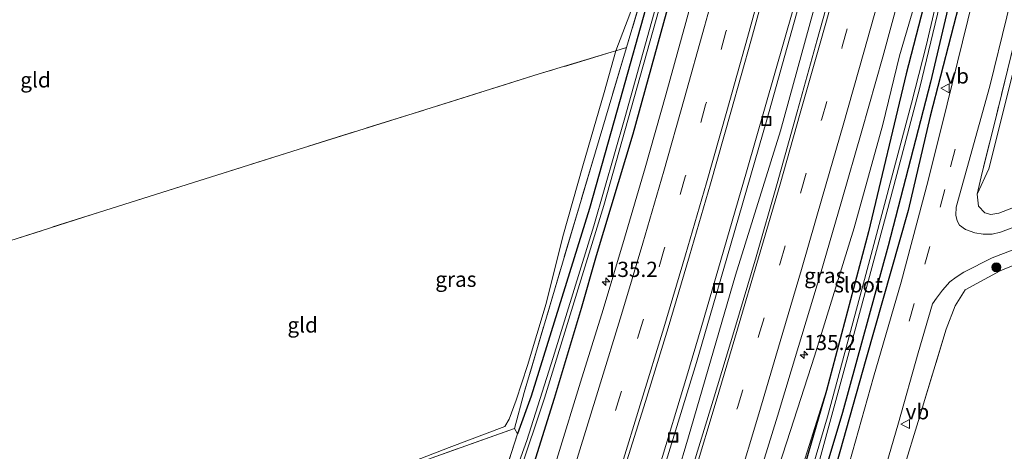
# Model space of a CAD drawing. Units: metres. Extents: x 171058 to 180007, y 418748 to 425003.
# Drawn here: x 171428 to 171589, y 419026 to 419097 of the extents above; entities that cross this region are included whole.
import ezdxf
from ezdxf.enums import TextEntityAlignment as Align

# ---------------------------------------------------------------- set-up
doc = ezdxf.new("R2010")
doc.units = ezdxf.units.M
doc.linetypes.add('IE-TERREINAFSCHEIDING', pattern=[10, 8, -2])
doc.linetypes.add('VW-3-9_STREEP', pattern=[12, 3, -9])
doc.layers.get('0').update_dxf_attribs({"lineweight": 25})
for name, color, linetype, lineweight in [('B-ME-AM-KILOMETR-S-B1', 7, 'Continuous', 18), ('B-ME-BV-GELEIDECONSTRUCTIE-GELEIDERAIL-L-B1', 213, 'BV-GELEIDERAIL', 18), ('B-ME-GR-BOOM-S-B1', 93, 'Continuous', 18), ('B-ME-GR-STRUIKEN-GV-B6', 93, 'Continuous', 18), ('B-ME-GW-KRUINLIJN-L-B1', 93, 'Continuous', 18), ('B-ME-GW-TEENLIJN-L-B1', 93, 'Continuous', 18), ('B-ME-IE-GRASLAND-GV-B6', 93, 'Continuous', 18), ('B-ME-IE-GRONDWERKLIJN-GROND_INGERICHT-GV-B6', 253, 'Continuous', 18), ('B-ME-IE-INRICHTINGSELEMENT-S-B1', 253, 'Continuous', 18), ('B-ME-IE-TERREINAFSCHEIDING-RASTERHEKWERK-L-B1', 8, 'IE-TERREINAFSCHEIDING', 18), ('B-ME-OG-WATER-GV-B6', 153, 'Continuous', 18), ('B-ME-VH-VERH_SOORT-BITUMEN-GV-B6', 8, 'IE-TERREINAFSCHEIDING-NATUURLIJK-HOUTWAL', 18), ('B-ME-VW-MARKERING-39STREEP-015-L-B1', 255, 'VW-3-9_STREEP', 18), ('B-ME-VW-MARKERING-STREEP-015-L-B1', 7, 'Continuous', 18), ('B-ME-VW-MEUBILAIR_WEGMEUBILAIR-VERKEERSBORD-S-B1', 8, 'Continuous', 18)]:
    doc.layers.add(name, color=color, linetype=linetype, lineweight=lineweight)
doc.layers.add('B-ME-GR-BOMENRIJ-L-B1', color=10, linetype='Continuous')
doc.layers.add('B-ME-GW-INSTEEKWATERGANG-L-B1', color=10, linetype='Continuous')
doc.styles.add('NLCS-ISO', font='NLCS-ISO.TTF')
doc.linetypes.add('BV-GELEIDERAIL', pattern='A,10,-3,[108,NLCS.SHX,S=1,R=0,X=0,Y=0],-3', length=16)
doc.linetypes.add('IE-TERREINAFSCHEIDING-NATUURLIJK-HOUTWAL', pattern='A,7,-1.5,[67,NLCS.SHX,S=0.75,R=45,X=0,Y=0],-1.5,7,-1.5,[70,NLCS.SHX,S=0.75,R=0,X=0,Y=0],-1.5', length=20)

# ---------------------------------------------------------------- blocks, each defined once
blk = doc.blocks.new('hecto')
for p, q in [((0, 0.625), (-0.625, 0)), ((0, -0.625), (0, 0.625)), ((-0.625, 0), (0.625, 0)), ((0.625, 0), (0, -0.625))]:
    blk.add_line(p, q)
blk = doc.blocks.new('boom')
h = blk.add_hatch(color=256)
edge = h.paths.add_edge_path()
edge.add_arc((0, 0), 0.75, 0, 360)
blk.add_circle((0, 0), 0.75)
blk = doc.blocks.new('put')
for p, q in [((0.75, 0.75), (-0.75, 0.75)), ((-0.75, 0.75), (-0.75, -0.75)), ((0.75, -0.75), (0.75, 0.75)), ((-0.75, -0.75), (0.75, -0.75))]:
    blk.add_line(p, q)
blk.add_lwpolyline([(-0.625, 0.625), (0.625, 0.625), (0.625, -0.625), (-0.625, -0.625)], close=True)
blk = doc.blocks.new('verkeersbord')
for p, q in [((0, 0.75), (-0.75, -0.625)), ((0.75, -0.625), (0, 0.75)), ((-0.75, -0.625), (0.75, -0.625))]:
    blk.add_line(p, q)

msp = doc.modelspace()

# ---------------------------------------------------------------- linework, layer by layer
at = {"layer": 'B-ME-BV-GELEIDECONSTRUCTIE-GELEIDERAIL-L-B1'}
msp.add_polyline3d([(171608.3984, 419311.1978, 9.589), (171603.232, 419289.7827, 9.697), (171596.4729, 419262.5769, 9.724), (171589.3825, 419234.0791, 9.79), (171579.1418, 419192.7287, 9.811), (171574.3171, 419173.2876, 9.853), (171568.1017, 419148.7381, 9.907), (171562.3358, 419126.9201, 9.967), (171554.7092, 419098.5998, 9.967), (171547.0128, 419071.7142, 9.967), (171539.5565, 419046.0801, 9.991), (171537.2063, 419038.1548, 10.0085), (171532.6632, 419023.114, 10.042), (171528.7933, 419010.8134, 10.0818), (171523.3887, 418993.9547, 10.138), (171520.1823, 418984.3811, 10.1337), (171512.8183, 418962.9884, 10.124)], dxfattribs=at)
at = {"layer": 'B-ME-GR-BOMENRIJ-L-B1'}
msp.add_polyline3d([(171632.404, 419305.416, 9.019), (171627.597, 419286.438, 9.046), (171622.506, 419265.935, 9.085), (171616.605, 419240.657, 9.145), (171607.413, 419203.56, 9.22), (171600.129, 419174.475, 9.205), (171592.965, 419143.923, 9.172), (171586.416, 419117.046, 9.115), (171582.254, 419100.581, 8.977), (171577.125, 419080.817, 8.869), (171573.56, 419065.326, 8.77), (171566.568, 419040.84, 8.725), (171558.03, 419010.517, 8.62), (171548.15, 418979.527, 8.524), (171538.7097, 418951.2317, 8.513)], dxfattribs=at)
at = {"layer": 'B-ME-GR-STRUIKEN-GV-B6'}
msp.add_polyline3d([(171564.114, 419120.554, 9.394), (171552.565, 419078.443, 9.463), (171545.21, 419054.71, 9.508), (171537.474, 419028.139, 9.529), (171531.707, 419008.771, 9.583), (171523.628, 418983.429, 9.604), (171516.392, 418961.366, 9.713), (171515.19, 418961.912, 9.656), (171513.416, 418962.717, 9.578), (171518.059, 418975.853, 9.487), (171523.321, 418991.001, 9.442), (171530.326, 419012.941, 9.445), (171538.754, 419040.369, 9.382), (171543.776, 419057.489, 9.286), (171550.331, 419080.252, 9.262), (171559.298, 419112.393, 9.331)], dxfattribs=at)
at = {"layer": 'B-ME-GW-INSTEEKWATERGANG-L-B1'}
for points in [[(171588.972, 419315.877, 8.461), (171581.023, 419282.653, 8.668), (171579.737, 419277.743, 8.593), (171577.658, 419269.8, 8.632), (171573.647, 419252.921, 8.62), (171570.576, 419240.115, 8.644), (171561.358, 419203.34, 8.794), (171556.536, 419184.172, 8.794), (171551.132, 419162.34, 8.794), (171545.311, 419139.634, 8.845), (171540.954, 419123.378, 8.833), (171537.966, 419112.903, 8.854), (171528.318, 419077.898, 8.83), (171522.284, 419057.87, 8.821), (171519.861, 419049.242, 8.845), (171515.401, 419034.439, 8.944), (171510.998, 419020.293, 8.92), (171504.492, 419001.692, 8.848), (171494.296, 418971.4, 9.023)], [(171627.557, 419306.583, 8.521), (171621.272, 419280.861, 8.593), (171615.517, 419257.807, 8.641), (171609.943, 419235.917, 8.659), (171603.686, 419210.096, 8.719), (171598.463, 419188.527, 8.737), (171594.119, 419171.199, 8.848), (171590.108, 419155.392, 8.956), (171584.424, 419131.251, 8.986), (171578.485, 419108.14, 8.944), (171573.2, 419087.781, 8.848), (171567.02, 419061.821, 8.725), (171560.153, 419035.757, 8.614), (171548.826, 418997.002, 8.509), (171542.587, 418976.664, 8.467), (171534.78, 418953.016, 8.456)], [(171630.279, 419305.928, 8.479), (171621.177, 419268.241, 8.56), (171613.598, 419237.576, 8.584), (171599.174, 419178.385, 8.797), (171589.478, 419140.365, 9.016), (171587.001, 419128.907, 9.034), (171582.887, 419110.698, 8.938), (171577.214, 419086.439, 8.797), (171570.257, 419059.52, 8.707), (171562.78, 419032.184, 8.521), (171554.63, 419005.116, 8.473), (171548.845, 418985.782, 8.503), (171542.437, 418965.552, 8.431), (171537.619, 418951.727, 8.534)], [(171565.894, 419234.057, 8.668), (171565.2, 419231.036, 8.686), (171563.812, 419225.64, 8.677), (171562.353, 419220.583, 8.743), (171559.255, 419208.107, 8.806), (171555.144, 419191.656, 8.929), (171551.101, 419175.789, 8.833), (171547.427, 419161.078, 8.89), (171542.776, 419143.35, 8.896), (171539.818, 419131.904, 8.923), (171534.835, 419113.978, 9.058), (171531.3, 419101.612, 9.052), (171525.746, 419081.839, 9.007), (171521.191, 419065.674, 9.025), (171511.629, 419034.818, 8.959), (171509.398, 419028.63, 9.019)]]:
    msp.add_polyline3d(points, dxfattribs=at)
at = {"layer": 'B-ME-GW-KRUINLIJN-L-B1'}
msp.add_polyline3d([(171590.108, 419155.392, 8.956), (171584.143, 419132.4, 9.187), (171580.332, 419117.791, 9.274), (171576.575, 419105.884, 9.355), (171572.142, 419090.759, 9.475), (171569.371, 419079.478, 9.484), (171564.655, 419062.489, 9.535), (171558.16, 419041.417, 9.628), (171554.204, 419029.182, 9.664), (171547.001, 419006.917, 9.697), (171529.577, 418955.379, 9.86)], dxfattribs=at)
at = {"layer": 'B-ME-GW-TEENLIJN-L-B1'}
msp.add_polyline3d([(171532.772, 418953.928, 8.807), (171536.906, 418966.272, 8.815), (171552.206, 419010.575, 8.692), (171560.153, 419035.757, 8.614)], dxfattribs=at)
at = {"layer": 'B-ME-IE-GRASLAND-GV-B6'}
for points in [[(171532.772, 418953.928, 8.807), (171529.577, 418955.379, 9.86), (171547.001, 419006.917, 9.697), (171554.204, 419029.182, 9.664), (171558.16, 419041.417, 9.628), (171564.655, 419062.489, 9.535), (171569.371, 419079.478, 9.484), (171572.142, 419090.759, 9.475), (171576.575, 419105.884, 9.355), (171580.332, 419117.791, 9.274), (171584.143, 419132.4, 9.187), (171590.108, 419155.392, 8.956), (171584.424, 419131.251, 8.986), (171578.485, 419108.14, 8.944), (171573.2, 419087.781, 8.848), (171567.02, 419061.821, 8.725), (171560.153, 419035.757, 8.614), (171552.206, 419010.575, 8.692), (171536.906, 418966.272, 8.815), (171532.772, 418953.928, 8.807)], [(171535.06, 419129.371, 8.578), (171535.717, 419127.001, 8.578), (171535.363, 419122.346, 8.875), (171533.841, 419114.773, 8.935), (171530.498, 419103.042, 8.95), (171527.294, 419092.127, 8.914), (171525.525, 419091.575, 8.236), (171527.826, 419097.603, 8.287), (171530.069, 419105.027, 8.311), (171533.623, 419121.77, 8.218), (171535.06, 419129.371, 8.578)], [(171561.913, 419105.311, 9.501), (171558.619, 419093.359, 9.525), (171555.323, 419081.524, 9.537), (171552.033, 419069.789, 9.558), (171548.558, 419057.745, 9.591), (171545.062, 419045.984, 9.605), (171541.496, 419034.184, 9.62), (171537.917, 419022.412, 9.636), (171534.3, 419010.7, 9.649), (171530.51, 418999.062, 9.674), (171526.638, 418987.356, 9.695), (171522.693, 418975.586, 9.721), (171518.786, 418963.985, 9.724), (171517.69, 418960.777, 9.733), (171516.392, 418961.366, 9.713), (171523.628, 418983.429, 9.604), (171531.707, 419008.771, 9.583), (171537.474, 419028.139, 9.529), (171545.21, 419054.71, 9.508), (171552.565, 419078.443, 9.463), (171564.114, 419120.554, 9.394)], [(171536.463, 419114.453, 8.002), (171531.046, 419095.066, 8.017), (171527.027, 419080.589, 8.056), (171521.905, 419062.831, 8.068), (171515.22, 419041.22, 8.017), (171510.907, 419027.574, 7.966), (171508.441, 419020.692, 7.939), (171502.267, 419003.015, 7.903), (171495.689, 418983.338, 7.996), (171492.074, 418972.409, 8.018), (171491.244, 418972.786, 8.717), (171498.188, 418994.42, 8.8), (171504.408, 419013.005, 8.74), (171507.06, 419021.466, 8.887), (171509.398, 419028.63, 9.019), (171511.629, 419034.818, 8.959), (171521.191, 419065.674, 9.025), (171525.746, 419081.839, 9.007), (171531.3, 419101.612, 9.052)], [(171537.966, 419112.903, 8.854), (171528.318, 419077.898, 8.83), (171522.284, 419057.87, 8.821), (171519.861, 419049.242, 8.845), (171515.401, 419034.439, 8.944), (171510.998, 419020.293, 8.92), (171504.492, 419001.692, 8.848), (171494.296, 418971.4, 9.023), (171492.912, 418972.028, 8.078), (171513.847, 419034.52, 8.02), (171523.543, 419066.149, 8.11), (171536.587, 419112.557, 7.996)], [(171540.34, 419108.249, 9.177), (171537.054, 419096.228, 9.192), (171533.726, 419084.329, 9.208), (171530.338, 419072.354, 9.226), (171526.971, 419060.813, 9.249), (171523.438, 419049.066, 9.264), (171519.745, 419037.156, 9.27), (171516.046, 419025.217, 9.306), (171512.454, 419013.572, 9.329), (171508.615, 419001.541, 9.354), (171504.889, 418990.29, 9.371), (171501.031, 418978.475, 9.39), (171498.039, 418969.7, 9.401), (171494.296, 418971.4, 9.023), (171504.492, 419001.692, 8.848), (171510.998, 419020.293, 8.92), (171515.401, 419034.439, 8.944), (171519.861, 419049.242, 8.845), (171522.284, 419057.87, 8.821), (171528.318, 419077.898, 8.83), (171537.966, 419112.903, 8.854)], [(171596.879, 419112.874, 8.446), (171591.067, 419089.228, 8.38), (171586.808, 419072.171, 8.515), (171584.86, 419068.032, 8.908), (171585.675, 419071.578, 8.929), (171587.876, 419080.285, 8.98), (171595.489, 419111.586, 9.1)], [(171559.298, 419112.393, 9.331), (171550.331, 419080.252, 9.262), (171543.776, 419057.489, 9.286), (171538.754, 419040.369, 9.382), (171530.326, 419012.941, 9.445), (171523.321, 418991.001, 9.442), (171518.059, 418975.853, 9.487), (171513.416, 418962.717, 9.578), (171508.017, 418965.169, 9.647), (171511.526, 418975.221, 9.638), (171515.394, 418986.794, 9.611), (171519.217, 418998.722, 9.607), (171522.964, 419010.254, 9.58), (171526.754, 419022.32, 9.551), (171530.4, 419033.945, 9.53), (171534.113, 419046.089, 9.513), (171537.622, 419057.884, 9.485), (171541.055, 419069.698, 9.478), (171544.416, 419081.499, 9.465), (171547.824, 419093.528, 9.442), (171551.053, 419105.371, 9.42)], [(171595.489, 419111.586, 9.1), (171587.876, 419080.285, 8.98), (171585.675, 419071.578, 8.929), (171584.86, 419068.032, 8.908), (171585.114, 419066.03, 8.776), (171586.136, 419064.98, 8.815), (171587.125, 419064.676, 8.863), (171588.426, 419064.882, 8.857), (171590.558, 419065.714, 8.683)], [(171582.887, 419110.698, 8.938), (171577.214, 419086.439, 8.797), (171570.257, 419059.52, 8.707), (171562.78, 419032.184, 8.521), (171554.63, 419005.116, 8.473), (171548.845, 418985.782, 8.503), (171542.437, 418965.552, 8.431), (171537.619, 418951.727, 8.534), (171536.631, 418952.175, 7.91), (171546.041, 418981.169, 7.753), (171552.169, 419000.676, 7.825), (171558.851, 419023.882, 7.828), (171564.773, 419045.562, 7.795), (171570.195, 419065.666, 7.873), (171575.447, 419085.533, 7.843), (171580.468, 419106.52, 8.119)], [(171584.132, 419100.015, 8.98), (171579.964, 419082.821, 8.848), (171576.825, 419070.264, 8.743), (171572.396, 419053.55, 8.686), (171567.859, 419037.951, 8.644), (171561.927, 419016.955, 8.584), (171556.032, 418998.077, 8.536), (171549.766, 418977.799, 8.515), (171540.204, 418950.553, 8.486), (171537.619, 418951.727, 8.534), (171542.437, 418965.552, 8.431), (171548.845, 418985.782, 8.503), (171554.63, 419005.116, 8.473), (171562.78, 419032.184, 8.521), (171570.257, 419059.52, 8.707), (171577.214, 419086.439, 8.797), (171582.887, 419110.698, 8.938)], [(171579.967, 419107.198, 8.182), (171576.488, 419092.407, 7.954), (171574.075, 419082.969, 7.804), (171566.376, 419053.993, 7.807), (171560.27, 419031.457, 7.813), (171551.339, 419001.081, 7.804), (171543.669, 418976.513, 7.813), (171535.744, 418952.578, 7.913), (171534.78, 418953.016, 8.456), (171542.587, 418976.664, 8.467), (171548.826, 418997.002, 8.509), (171560.153, 419035.757, 8.614), (171567.02, 419061.821, 8.725), (171573.2, 419087.781, 8.848), (171578.485, 419108.14, 8.944)], [(171592.088, 419063.046, 8.935), (171588.702, 419061.759, 8.911), (171587.345, 419061.454, 8.938), (171585.862, 419061.44, 8.905), (171584.466, 419061.649, 8.869), (171582.928, 419062.205, 8.854), (171581.993, 419062.922, 8.848), (171581.56, 419063.67, 8.845), (171581.393, 419064.582, 8.821), (171581.42, 419065.896, 8.827), (171586.935, 419085.75, 9.004), (171592.534, 419108.601, 9.109)], [(171576.575, 419105.884, 9.355), (171572.142, 419090.759, 9.475), (171569.371, 419079.478, 9.484), (171564.655, 419062.489, 9.535), (171558.16, 419041.417, 9.628), (171554.204, 419029.182, 9.664), (171547.001, 419006.917, 9.697), (171529.577, 418955.379, 9.86), (171527.717, 418956.223, 9.944), (171529.258, 418960.769, 9.935), (171533.138, 418972.182, 9.911), (171537.092, 418984.078, 9.887), (171540.849, 418995.76, 9.871), (171544.636, 419007.633, 9.86), (171548.312, 419019.363, 9.839), (171552.059, 419031.543, 9.815), (171555.517, 419043.017, 9.805), (171559.126, 419054.962, 9.774), (171562.586, 419066.83, 9.769), (171565.95, 419078.415, 9.734), (171569.373, 419090.6, 9.672), (171572.593, 419102.539, 9.626)], [(171509.398, 419028.63, 9.019), (171508.87, 419029.543, 8.761), (171510.484, 419035.45, 8.608), (171522.18, 419074.973, 8.833), (171527.294, 419092.127, 8.914), (171530.498, 419103.042, 8.95)], [(171531.3, 419101.612, 9.052), (171525.746, 419081.839, 9.007), (171521.191, 419065.674, 9.025), (171511.629, 419034.818, 8.959), (171509.398, 419028.63, 9.019)], [(171525.525, 419091.575, 8.236), (171527.294, 419092.127, 8.914), (171522.18, 419074.973, 8.833), (171510.484, 419035.45, 8.608), (171508.87, 419029.543, 8.761), (171494.598, 419024.434, 8.479), (171486.405, 419021.422, 8.437), (171471.243, 419015.965, 8.611), (171498.156, 419026.412, 8.359), (171507.312, 419029.849, 8.416), (171508.022, 419031.061, 8.404), (171509.173, 419034.207, 8.374), (171511.025, 419039.883, 8.371), (171514.096, 419050.088, 8.371), (171516.817, 419061.066, 8.386), (171520.114, 419072.69, 8.347), (171523.606, 419084.722, 8.332), (171525.525, 419091.575, 8.236)], [(171596.701, 419058.747, 8.593), (171588.624, 419055.453, 8.674), (171582.913, 419052.318, 8.632), (171581.248, 419049.705, 8.689), (171579.752, 419045.857, 8.749), (171575.196, 419030.656, 8.647), (171572.832, 419023.02, 8.599), (171566.86, 419003.884, 8.614), (171559.778, 418980.733, 8.578), (171553.633, 418962.115, 8.602), (171548.353, 418946.853, 8.702), (171545.851, 418947.989, 8.558), (171557.193, 418981.813, 8.605), (171565.741, 419009.214, 8.671), (171571.971, 419030.449, 8.728), (171575.186, 419041.968, 8.764), (171577.509, 419050.028, 8.743), (171578.184, 419050.966, 8.743), (171579.191, 419052.237, 8.743), (171580.384, 419053.61, 8.77), (171581.41, 419054.377, 8.797), (171582.664, 419055.221, 8.821), (171587.347, 419057.55, 8.911), (171593.171, 419059.826, 8.917)], [(171534.78, 418953.016, 8.456), (171532.772, 418953.928, 8.807), (171536.906, 418966.272, 8.815), (171552.206, 419010.575, 8.692), (171560.153, 419035.757, 8.614), (171548.826, 418997.002, 8.509), (171542.587, 418976.664, 8.467), (171534.78, 418953.016, 8.456)], [(171494.598, 419024.434, 8.479), (171508.87, 419029.543, 8.761), (171509.398, 419028.63, 9.019), (171507.06, 419021.466, 8.887)]]:
    msp.add_polyline3d(points, dxfattribs=at)
at = {"layer": 'B-ME-IE-GRONDWERKLIJN-GROND_INGERICHT-GV-B6'}
for points in [[(171620.446, 419102.878, 8.383), (171615.556, 419085.107, 8.398), (171612.598, 419074.587, 8.5), (171601.805, 419070.005, 8.491), (171594.826, 419067.046, 8.581), (171590.558, 419065.714, 8.683), (171588.426, 419064.882, 8.857), (171587.125, 419064.676, 8.863), (171586.136, 419064.98, 8.815), (171585.114, 419066.03, 8.776), (171584.86, 419068.032, 8.908), (171586.808, 419072.171, 8.515), (171591.067, 419089.228, 8.38), (171596.879, 419112.874, 8.446)], [(171527.826, 419097.603, 8.287), (171525.525, 419091.575, 8.236), (171524.752, 419091.333, 8.236), (171512.952, 419087.768, 8.26), (171492.269, 419081.281, 8.308), (171473.353, 419075.374, 8.317), (171440.722, 419065.067, 8.467), (171413.84, 419056.491, 8.509), (171386.607, 419047.94, 8.554), (171383.762, 419055.274, 8.557), (171380.385, 419064.443, 8.56), (171377.729, 419071.444, 8.557), (171368.757, 419068.11, 8.677), (171359.507, 419064.556, 8.719), (171361.71, 419058.287, 8.8), (171362.515, 419056.165, 8.812), (171342.003, 419047.315, 8.933), (171340.876, 419049.943, 9.116), (171331.495, 419045.416, 9.074), (171328.223, 419046.908, 9.074), (171308.865, 419055.625, 9.233)], [(171427.308, 419001.824, 8.696), (171379.237, 419023.676, 8.753), (171393.707, 419028.449, 8.602), (171386.607, 419047.94, 8.554), (171413.84, 419056.491, 8.509), (171440.722, 419065.067, 8.467), (171473.353, 419075.374, 8.317), (171492.269, 419081.281, 8.308), (171512.952, 419087.768, 8.26), (171524.752, 419091.333, 8.236), (171525.525, 419091.575, 8.236), (171523.606, 419084.722, 8.332), (171520.114, 419072.69, 8.347), (171516.817, 419061.066, 8.386), (171514.096, 419050.088, 8.371), (171511.025, 419039.883, 8.371), (171509.173, 419034.207, 8.374), (171508.022, 419031.061, 8.404), (171507.312, 419029.849, 8.416), (171498.156, 419026.412, 8.359), (171471.243, 419015.965, 8.611), (171455.496, 419010.771, 8.665), (171445.934, 419007.567, 8.668), (171427.308, 419001.824, 8.696)], [(171609.379, 419063.182, 8.341), (171604.431, 419046.005, 9.129), (171597.656, 419023.302, 8.308), (171590.766, 419001.345, 8.371), (171584.34, 418980.772, 8.428), (171577.237, 418958.578, 8.386), (171572.641, 418945.312, 8.448), (171589.303, 418928.256, 8.498), (171548.353, 418946.853, 8.702), (171553.633, 418962.115, 8.602), (171559.778, 418980.733, 8.578), (171566.86, 419003.884, 8.614), (171572.832, 419023.02, 8.599), (171575.196, 419030.656, 8.647), (171579.752, 419045.857, 8.749), (171581.248, 419049.705, 8.689), (171582.913, 419052.318, 8.632), (171588.624, 419055.453, 8.674), (171596.701, 419058.747, 8.593), (171606.64, 419062.274, 8.419), (171608.814, 419063.189, 8.359), (171609.379, 419063.182, 8.341)]]:
    msp.add_polyline3d(points, dxfattribs=at)
at = {"layer": 'B-ME-IE-TERREINAFSCHEIDING-RASTERHEKWERK-L-B1'}
msp.add_line((171508.87, 419029.543, 8.761), (171509.398, 419028.63, 9.019), dxfattribs=at)
for points in [[(171642.246, 419303.045, 8.939), (171638.447, 419287.906, 9.073), (171633.707, 419268.41, 9.103), (171630.835, 419256.899, 9.118), (171625.994, 419237.862, 9.163), (171622.242, 419221.282, 9.199), (171616.195, 419196.438, 9.235), (171610.41, 419173.633, 9.202), (171606.185, 419155.851, 9.208), (171601.452, 419136.946, 9.127), (171595.489, 419111.586, 9.1), (171587.876, 419080.285, 8.98), (171585.675, 419071.578, 8.929), (171584.86, 419068.032, 8.908)], [(171530.498, 419103.042, 8.95), (171527.294, 419092.127, 8.914), (171525.525, 419091.575, 8.236), (171524.752, 419091.333, 8.236), (171512.952, 419087.768, 8.26), (171492.269, 419081.281, 8.308), (171473.353, 419075.374, 8.317), (171440.722, 419065.067, 8.467), (171413.84, 419056.491, 8.509), (171386.607, 419047.94, 8.554), (171383.762, 419055.274, 8.557), (171380.385, 419064.443, 8.56), (171377.729, 419071.444, 8.557), (171368.757, 419068.11, 8.677), (171359.507, 419064.556, 8.719), (171361.71, 419058.287, 8.8), (171362.515, 419056.165, 8.812), (171342.003, 419047.315, 8.933)], [(171527.294, 419092.127, 8.914), (171522.18, 419074.973, 8.833), (171510.484, 419035.45, 8.608), (171508.87, 419029.543, 8.761), (171494.598, 419024.434, 8.479), (171486.405, 419021.422, 8.437), (171471.243, 419015.965, 8.611), (171455.496, 419010.771, 8.665), (171445.934, 419007.567, 8.668), (171427.308, 419001.824, 8.696)], [(171548.353, 418946.853, 8.702), (171553.633, 418962.115, 8.602), (171559.778, 418980.733, 8.578), (171566.86, 419003.884, 8.614), (171572.832, 419023.02, 8.599), (171575.196, 419030.656, 8.647), (171579.752, 419045.857, 8.749)], [(171509.398, 419028.63, 9.019), (171507.06, 419021.466, 8.887), (171504.408, 419013.005, 8.74)]]:
    msp.add_polyline3d(points, dxfattribs=at)
at = {"layer": 'B-ME-OG-WATER-GV-B6'}
for points in [[(171536.631, 418952.175, 7.91), (171535.744, 418952.578, 7.913), (171543.669, 418976.513, 7.813), (171551.339, 419001.081, 7.804), (171560.27, 419031.457, 7.813), (171566.376, 419053.993, 7.807), (171574.075, 419082.969, 7.804), (171576.488, 419092.407, 7.954), (171579.967, 419107.198, 8.182), (171583.89, 419124.091, 8.269), (171586.697, 419135.883, 8.524), (171587.293, 419137.786, 8.482), (171587.072, 419135.898, 8.497), (171584.308, 419123.757, 8.257), (171580.468, 419106.52, 8.119), (171575.447, 419085.533, 7.843), (171570.195, 419065.666, 7.873), (171564.773, 419045.562, 7.795), (171558.851, 419023.882, 7.828), (171552.169, 419000.676, 7.825), (171546.041, 418981.169, 7.753), (171536.631, 418952.175, 7.91)], [(171492.912, 418972.028, 8.078), (171492.074, 418972.409, 8.018), (171495.689, 418983.338, 7.996), (171502.267, 419003.015, 7.903), (171508.441, 419020.692, 7.939), (171510.907, 419027.574, 7.966), (171515.22, 419041.22, 8.017), (171521.905, 419062.831, 8.068), (171527.027, 419080.589, 8.056), (171531.046, 419095.066, 8.017), (171536.463, 419114.453, 8.002)], [(171536.587, 419112.557, 7.996), (171523.543, 419066.149, 8.11), (171513.847, 419034.52, 8.02), (171492.912, 418972.028, 8.078)]]:
    msp.add_polyline3d(points, dxfattribs=at)
at = {"layer": 'B-ME-VH-VERH_SOORT-BITUMEN-GV-B6'}
for points in [[(171516.046, 419025.217, 9.306), (171519.745, 419037.156, 9.27), (171523.438, 419049.066, 9.264), (171526.971, 419060.813, 9.249), (171530.338, 419072.354, 9.226), (171533.726, 419084.329, 9.208), (171537.054, 419096.228, 9.192), (171540.34, 419108.249, 9.177)], [(171592.534, 419108.601, 9.109), (171586.935, 419085.75, 9.004), (171581.42, 419065.896, 8.827), (171581.393, 419064.582, 8.821), (171581.56, 419063.67, 8.845), (171581.993, 419062.922, 8.848), (171582.928, 419062.205, 8.854), (171584.466, 419061.649, 8.869), (171585.862, 419061.44, 8.905), (171587.345, 419061.454, 8.938), (171588.702, 419061.759, 8.911), (171592.088, 419063.046, 8.935)], [(171551.053, 419105.371, 9.42), (171547.824, 419093.528, 9.442), (171544.416, 419081.499, 9.465), (171541.055, 419069.698, 9.478), (171537.622, 419057.884, 9.485), (171534.113, 419046.089, 9.513), (171530.4, 419033.945, 9.53), (171526.754, 419022.32, 9.551)], [(171537.917, 419022.412, 9.636), (171541.496, 419034.184, 9.62), (171545.062, 419045.984, 9.605), (171548.558, 419057.745, 9.591), (171552.033, 419069.789, 9.558), (171555.323, 419081.524, 9.537), (171558.619, 419093.359, 9.525), (171561.913, 419105.311, 9.501)], [(171572.593, 419102.539, 9.626), (171569.373, 419090.6, 9.672), (171565.95, 419078.415, 9.734), (171562.586, 419066.83, 9.769), (171559.126, 419054.962, 9.774), (171555.517, 419043.017, 9.805), (171552.059, 419031.543, 9.815), (171548.312, 419019.363, 9.839)], [(171593.171, 419059.826, 8.917), (171587.347, 419057.55, 8.911), (171582.664, 419055.221, 8.821), (171581.41, 419054.377, 8.797), (171580.384, 419053.61, 8.77), (171579.191, 419052.237, 8.743), (171578.184, 419050.966, 8.743), (171577.509, 419050.028, 8.743), (171575.186, 419041.968, 8.764), (171571.971, 419030.449, 8.728), (171565.741, 419009.214, 8.671), (171557.193, 418981.813, 8.605), (171545.851, 418947.989, 8.558), (171543.051, 418949.26, 8.567), (171540.204, 418950.553, 8.486), (171549.766, 418977.799, 8.515), (171556.032, 418998.077, 8.536), (171561.927, 419016.955, 8.584), (171567.859, 419037.951, 8.644), (171572.396, 419053.55, 8.686), (171576.825, 419070.264, 8.743), (171579.964, 419082.821, 8.848), (171584.132, 419100.015, 8.98)]]:
    msp.add_polyline3d(points, dxfattribs=at)
at = {"layer": 'B-ME-VW-MARKERING-39STREEP-015-L-B1'}
for points in [[(171546.919, 419106.531, 9.341), (171543.621, 419094.68, 9.351), (171540.282, 419082.706, 9.368), (171536.942, 419070.865, 9.391), (171533.481, 419058.986, 9.414), (171529.981, 419047.157, 9.436), (171526.348, 419035.337, 9.446), (171522.68, 419023.567, 9.472), (171518.929, 419011.698, 9.5), (171515.166, 419000.041, 9.52), (171511.307, 418988.243, 9.532), (171507.46, 418976.56, 9.553), (171504.201, 418966.902, 9.565)], [(171521.608, 418958.998, 9.826), (171522.85, 418962.535, 9.814), (171526.791, 418974.213, 9.801), (171530.719, 418985.901, 9.78), (171534.567, 418997.647, 9.77), (171538.311, 419009.381, 9.739), (171541.959, 419021.207, 9.725), (171545.519, 419032.989, 9.714), (171549.018, 419044.845, 9.69), (171552.515, 419056.681, 9.67), (171555.955, 419068.564, 9.647), (171559.347, 419080.38, 9.618), (171562.727, 419092.3, 9.597), (171566.069, 419104.149, 9.566)], [(171581.2528, 419075.4008, 8.806), (171579.553, 419068.776, 8.782), (171577.07, 419059.429, 8.725), (171574.526, 419050.067, 8.713), (171571.4035, 419039.1021, 8.707)]]:
    msp.add_polyline3d(points, dxfattribs=at)
at = {"layer": 'B-ME-VW-MARKERING-STREEP-015-L-B1'}
for points in [[(171543.394, 419107.45, 9.259), (171540.109, 419095.593, 9.266), (171536.769, 419083.605, 9.287), (171533.394, 419071.78, 9.3), (171529.989, 419059.997, 9.331), (171526.48, 419048.245, 9.348), (171522.822, 419036.31, 9.361), (171519.204, 419024.591, 9.393), (171515.433, 419012.744, 9.417), (171511.661, 419001.069, 9.432), (171507.85, 418989.336, 9.454), (171503.969, 418977.711, 9.472), (171500.848, 418968.424, 9.482)], [(171550.387, 419105.53, 9.415), (171547.135, 419093.75, 9.436), (171543.763, 419081.658, 9.452), (171540.429, 419069.912, 9.469), (171536.999, 419058.061, 9.484), (171533.422, 419046.076, 9.513), (171529.774, 419034.138, 9.531), (171526.176, 419022.512, 9.55), (171522.306, 419010.411, 9.581), (171518.624, 418998.92, 9.599), (171514.72, 418987.038, 9.613), (171510.88, 418975.452, 9.635), (171507.497, 418965.406, 9.642)], [(171518.262, 418960.517, 9.754), (171519.391, 418963.762, 9.746), (171523.327, 418975.356, 9.735), (171527.315, 418987.105, 9.707), (171531.136, 418998.838, 9.69), (171534.851, 419010.474, 9.667), (171538.46, 419022.216, 9.647), (171542.013, 419034.031, 9.639), (171545.512, 419045.826, 9.621), (171548.98, 419057.58, 9.593), (171552.494, 419069.642, 9.573), (171555.822, 419081.357, 9.549), (171559.191, 419093.195, 9.538), (171562.546, 419105.097, 9.517)], [(171524.917, 418957.495, 9.901), (171526.254, 418961.34, 9.893), (171530.276, 418973.094, 9.867), (171534.172, 418984.773, 9.848), (171538.057, 418996.566, 9.837), (171541.788, 419008.254, 9.819), (171545.455, 419020.135, 9.796), (171548.994, 419031.94, 9.789), (171552.534, 419043.812, 9.758), (171555.998, 419055.659, 9.734), (171559.497, 419067.641, 9.718), (171562.84, 419079.373, 9.685), (171566.268, 419091.372, 9.651), (171569.565, 419103.094, 9.61)]]:
    msp.add_polyline3d(points, dxfattribs=at)

# ---------------------------------------------------------------- block references
at = {"layer": 'B-ME-AM-KILOMETR-S-B1', "rotation": 90}
for p in [(171523.9, 419053.643, 9.088), (171556.447, 419041.628, 9.679)]:
    msp.add_blockref('hecto', p, dxfattribs=at)
at = {"layer": 'B-ME-GR-BOOM-S-B1', "rotation": 90}
msp.add_blockref('boom', (171588.023, 419056.01, 8.791), dxfattribs=at)
at = {"layer": 'B-ME-IE-INRICHTINGSELEMENT-S-B1', "rotation": 90}
for p in [(171550.236, 419080.042, 9.114), (171542.341, 419052.62, 9.095), (171534.944, 419028.05, 9.169)]:
    msp.add_blockref('put', p, dxfattribs=at)
at = {"layer": 'B-ME-VW-MEUBILAIR_WEGMEUBILAIR-VERKEERSBORD-S-B1', "rotation": 90}
for p in [(171579.632, 419085.417, 8.839), (171573.11, 419030.256, 8.677)]:
    msp.add_blockref('verkeersbord', p, dxfattribs=at)

# ---------------------------------------------------------------- texts
at = {"layer": 'B-ME-AM-KILOMETR-S-B1', "ltscale": 0.2, "style": 'NLCS-ISO'}
for p in [(171523.9, 419053.643, 9.088), (171556.447, 419041.628, 9.679)]:
    msp.add_text('135.2', height=2.5, dxfattribs=at).set_placement(p, align=Align.BOTTOM_LEFT)
at = {"layer": 'B-ME-IE-GRASLAND-GV-B6', "ltscale": 0.2, "style": 'NLCS-ISO'}
for p in [(171499.2685, 419054.046), (171559.8425, 419054.66)]:
    msp.add_text('gras', height=2.5, dxfattribs=at).set_placement(p, align=Align.MIDDLE_CENTER)
at = {"layer": 'B-ME-IE-GRONDWERKLIJN-GROND_INGERICHT-GV-B6', "ltscale": 0.2, "style": 'NLCS-ISO'}
for p in [(171430.2394, 419086.7959), (171474.1072, 419046.5368)]:
    msp.add_text('gld', height=2.5, dxfattribs=at).set_placement(p, align=Align.MIDDLE_CENTER)
at = {"layer": 'B-ME-OG-WATER-GV-B6', "ltscale": 0.2, "style": 'NLCS-ISO'}
msp.add_text('sloot', height=2.5, dxfattribs=at).set_placement((171565.3815, 419053.135), align=Align.MIDDLE_CENTER)
at = {"layer": 'B-ME-VW-MEUBILAIR_WEGMEUBILAIR-VERKEERSBORD-S-B1', "ltscale": 0.2, "style": 'NLCS-ISO'}
for p in [(171579.632, 419085.417, 8.839), (171573.11, 419030.256, 8.677)]:
    msp.add_text('vb', height=2.5, dxfattribs=at).set_placement(p, align=Align.BOTTOM_LEFT)

doc.saveas('drawing.dxf')
